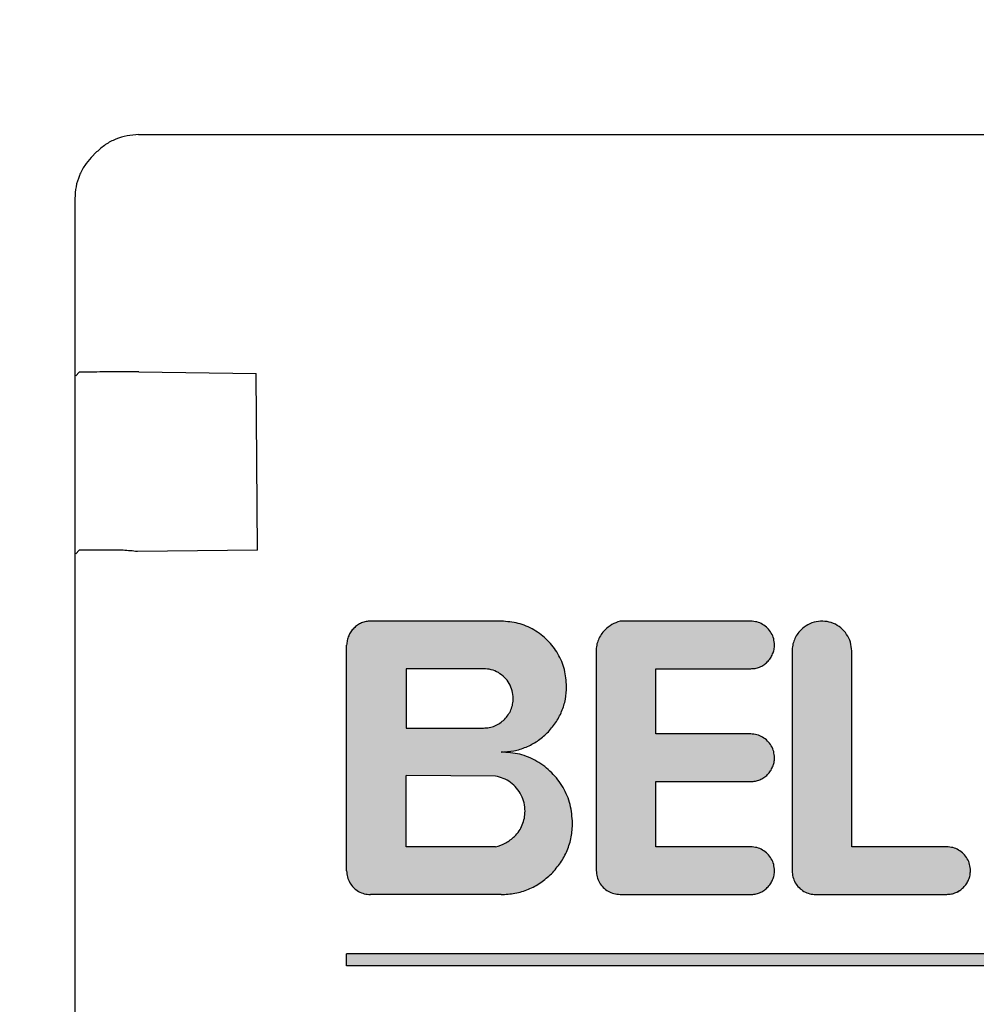
# Model space of a CAD drawing. Units: millimetres. Extents: x -777 to 12956, y 14772 to 24093.
# Drawn here: x 5159 to 5175, y 22113 to 22130 of the extents above; entities that cross this region are included whole.
import ezdxf

# ---------------------------------------------------------------- set-up
doc = ezdxf.new("R2010")
doc.units = ezdxf.units.MM
doc.layers.add('1', color=7, linetype='Continuous')
doc.styles.add('CONVERTER_19', font='txt.shx', dxfattribs={"width": 0.9})
doc.dimstyles.new('ME10_DIM_67', dxfattribs={"dimtxt": 69, "dimasz": 69, "dimexe": 22.5, "dimexo": 15, "dimgap": 27, "dimtad": 1, "dimdec": 1, "dimlfac": 0.03937, "dimdsep": 46, "dimtxsty": 'CONVERTER_19', "dimsah": 1, "dimcen": 0.09, "dimclrd": 6, "dimclre": 6, "dimclrt": 3, "dimadec": 0, "dimazin": 0, "dimtfac": 1, "dimtdec": 4, "dimtix": 1, "dimtmove": 0, "dimatfit": 3, "dimfxl": 1, "dimtolj": 1, "dimtzin": 0, "dimarcsym": 0})
pattern_1 = [(45, (690.3108124, 577.07509515), (-0.000707106781187, 6e-20), []), (135, (690.3108124, 577.07509515), (3e-19, -0.000707106781187), [])]

# ---------------------------------------------------------------- blocks, each defined once
blk = doc.blocks.new('*D62')
at = {"layer": '1', "color": 6, "linetype": 'Continuous'}
for p, q in [((5163.004, 22466.578), (5435.045, 22466.578)), ((5412.545, 21091.578), (5412.545, 22466.578)), ((5163.004, 21091.578), (5435.045, 21091.578))]:
    blk.add_line(p, q, dxfattribs=at)
at = {"layer": '1', "color": 6}
for points in [[(5421.629, 22397.578), (5403.461, 22397.578), (5412.545, 22466.578)], [(5403.461, 21160.578), (5421.629, 21160.578), (5412.545, 21091.578)]]:
    blk.add_solid(points, dxfattribs=at)
at = {"layer": '1', "color": 3, "insert": (5385.195, 21717.392), "char_height": 69, "attachment_point": 7, "rotation": 90, "line_spacing_factor": 0.454545, "style": 'CONVERTER_19'}
blk.add_mtext('54.1', dxfattribs=at)

msp = doc.modelspace()

# ---------------------------------------------------------------- hatches: boundary and pattern name
at = {"layer": '1', "linetype": 'Continuous'}
h = msp.add_hatch(dxfattribs=at)
h.set_pattern_fill('CUSTOM20', color=6, scale=0.0005, angle=45, pattern_type=2)
h.set_pattern_definition(pattern_1)
edge = h.paths.add_edge_path()
edge.add_line((5166.759, 22119.41), (5164.559, 22119.41))
edge.add_spline(control_points=[(5164.559, 22119.41), (5164.533, 22119.408), (5164.48, 22119.405), (5164.405, 22119.381), (5164.335, 22119.345), (5164.296, 22119.31), (5164.276, 22119.292)], knot_values=[0, 0, 0, 0, 0.078411, 0.156823, 0.235234, 0.313645, 0.313645, 0.313645, 0.313645], degree=3, periodic=0)
edge.add_spline(control_points=[(5164.276, 22119.292), (5164.259, 22119.273), (5164.224, 22119.234), (5164.187, 22119.163), (5164.163, 22119.087), (5164.158, 22119.033), (5164.155, 22119.006)], knot_values=[0, 0, 0, 0, 0.078414, 0.156829, 0.235788, 0.317588, 0.317588, 0.317588, 0.317588], degree=3, periodic=0)
edge.add_line((5164.155, 22119.006), (5164.155, 22115.206))
edge.add_spline(control_points=[(5164.155, 22115.206), (5164.158, 22115.171), (5164.163, 22115.101), (5164.205, 22115.004), (5164.269, 22114.92), (5164.353, 22114.856), (5164.451, 22114.814), (5164.52, 22114.809), (5164.555, 22114.806)], knot_values=[0, 0, 0, 0, 0.10442, 0.208841, 0.313262, 0.417683, 0.522104, 0.626524, 0.626524, 0.626524, 0.626524], degree=3, periodic=0)
edge.add_line((5164.555, 22114.806), (5166.755, 22114.806))
edge.add_spline(control_points=[(5166.755, 22114.806), (5166.834, 22114.811), (5166.991, 22114.819), (5167.217, 22114.891), (5167.428, 22115), (5167.545, 22115.105), (5167.604, 22115.158)], knot_values=[0, 0, 0, 0, 0.23524, 0.47048, 0.705719, 0.940958, 0.940958, 0.940958, 0.940958], degree=3, periodic=0)
edge.add_spline(control_points=[(5167.604, 22115.158), (5167.657, 22115.217), (5167.764, 22115.336), (5167.874, 22115.548), (5167.946, 22115.774), (5167.954, 22115.931), (5167.959, 22116.01)], knot_values=[0, 0, 0, 0, 0.23956, 0.475383, 0.710612, 0.945841, 0.945841, 0.945841, 0.945841], degree=3, periodic=0)
edge.add_spline(control_points=[(5167.959, 22116.01), (5167.951, 22116.114), (5167.935, 22116.324), (5167.809, 22116.616), (5167.617, 22116.868), (5167.366, 22117.06), (5167.072, 22117.186), (5166.861, 22117.199), (5166.755, 22117.206)], knot_values=[0, 0, 0, 0, 0.313261, 0.626524, 0.939786, 1.253049, 1.566548, 1.882458, 1.882458, 1.882458, 1.882458], degree=3, periodic=0)
edge.add_spline(control_points=[(5166.755, 22117.206), (5166.827, 22117.21), (5166.971, 22117.218), (5167.179, 22117.284), (5167.372, 22117.384), (5167.479, 22117.48), (5167.533, 22117.528)], knot_values=[0, 0, 0, 0, 0.215645, 0.43129, 0.646934, 0.862578, 0.862578, 0.862578, 0.862578], degree=3, periodic=0)
edge.add_spline(control_points=[(5167.533, 22117.528), (5167.582, 22117.583), (5167.68, 22117.692), (5167.781, 22117.886), (5167.847, 22118.094), (5167.855, 22118.238), (5167.859, 22118.31)], knot_values=[0, 0, 0, 0, 0.219895, 0.436118, 0.651757, 0.867396, 0.867396, 0.867396, 0.867396], degree=3, periodic=0)
edge.add_spline(control_points=[(5167.859, 22118.31), (5167.852, 22118.406), (5167.837, 22118.598), (5167.721, 22118.866), (5167.546, 22119.097), (5167.315, 22119.272), (5167.047, 22119.388), (5166.855, 22119.402), (5166.759, 22119.41)], knot_values=[0, 0, 0, 0, 0.287156, 0.574313, 0.861471, 1.148628, 1.435785, 1.722942, 1.722942, 1.722942, 1.722942], degree=3, periodic=0)
edge = h.paths.add_edge_path(flags=16)
edge.add_spline(control_points=[(5166.812, 22117.756), (5166.834, 22117.781), (5166.878, 22117.83), (5166.924, 22117.918), (5166.954, 22118.012), (5166.957, 22118.077), (5166.959, 22118.11)], knot_values=[0, 0, 0, 0, 0.098456, 0.196531, 0.294545, 0.39256, 0.39256, 0.39256, 0.39256], degree=3, periodic=0)
edge.add_spline(control_points=[(5166.959, 22118.11), (5166.956, 22118.154), (5166.949, 22118.241), (5166.897, 22118.363), (5166.817, 22118.468), (5166.712, 22118.548), (5166.59, 22118.6), (5166.503, 22118.607), (5166.459, 22118.61)], knot_values=[0, 0, 0, 0, 0.130526, 0.261052, 0.391578, 0.522104, 0.65263, 0.783155, 0.783155, 0.783155, 0.783155], degree=3, periodic=0)
edge.add_line((5166.459, 22118.61), (5165.159, 22118.61))
edge.add_line((5165.159, 22118.61), (5165.159, 22117.61))
edge.add_line((5165.159, 22117.61), (5166.459, 22117.61))
edge.add_spline(control_points=[(5166.459, 22117.61), (5166.492, 22117.611), (5166.557, 22117.615), (5166.651, 22117.645), (5166.739, 22117.691), (5166.788, 22117.734), (5166.812, 22117.756)], knot_values=[0, 0, 0, 0, 0.098015, 0.19603, 0.294044, 0.392058, 0.392058, 0.392058, 0.392058], degree=3, periodic=0)
edge = h.paths.add_edge_path(flags=16)
edge.add_line((5166.659, 22115.61), (5165.159, 22115.61))
edge.add_line((5165.159, 22115.61), (5165.159, 22116.81))
edge.add_line((5165.159, 22116.81), (5166.659, 22116.801))
edge.add_spline(control_points=[(5166.659, 22116.801), (5166.705, 22116.791), (5166.796, 22116.769), (5166.918, 22116.697), (5167.021, 22116.601), (5167.099, 22116.483), (5167.149, 22116.35), (5167.156, 22116.257), (5167.159, 22116.21)], knot_values=[0, 0, 0, 0, 0.139931, 0.279862, 0.419793, 0.559724, 0.699655, 0.839586, 0.839586, 0.839586, 0.839586], degree=3, periodic=0)
edge.add_spline(control_points=[(5167.159, 22116.21), (5167.156, 22116.171), (5167.152, 22116.092), (5167.116, 22115.979), (5167.062, 22115.874), (5167.009, 22115.815), (5166.983, 22115.786)], knot_values=[0, 0, 0, 0, 0.117628, 0.235256, 0.352884, 0.470512, 0.470512, 0.470512, 0.470512], degree=3, periodic=0)
edge.add_spline(control_points=[(5166.983, 22115.786), (5166.935, 22115.745), (5166.839, 22115.664), (5166.719, 22115.628), (5166.659, 22115.61)], knot_values=[0, 0, 0, 0, 0.185067, 0.372323, 0.372323, 0.372323, 0.372323], degree=3, periodic=0)
h = msp.add_hatch(dxfattribs=at)
h.set_pattern_fill('CUSTOM21', color=6, scale=0.0005, angle=45, pattern_type=2)
h.set_pattern_definition(pattern_1)
edge = h.paths.add_edge_path()
edge.add_line((5170.959, 22119.41), (5168.759, 22119.41))
edge.add_spline(control_points=[(5168.759, 22119.41), (5168.712, 22119.393), (5168.617, 22119.359), (5168.54, 22119.293), (5168.502, 22119.26)], knot_values=[0, 0, 0, 0, 0.14931, 0.29987, 0.29987, 0.29987, 0.29987], degree=3, periodic=0)
edge.add_spline(control_points=[(5168.502, 22119.26), (5168.48, 22119.235), (5168.436, 22119.186), (5168.391, 22119.098), (5168.361, 22119.004), (5168.357, 22118.939), (5168.355, 22118.906)], knot_values=[0, 0, 0, 0, 0.098006, 0.196012, 0.294018, 0.392025, 0.392025, 0.392025, 0.392025], degree=3, periodic=0)
edge.add_line((5168.355, 22118.906), (5168.359, 22115.21))
edge.add_spline(control_points=[(5168.359, 22115.21), (5168.361, 22115.175), (5168.367, 22115.105), (5168.409, 22115.007), (5168.473, 22114.923), (5168.557, 22114.86), (5168.654, 22114.818), (5168.724, 22114.812), (5168.759, 22114.81)], knot_values=[0, 0, 0, 0, 0.10442, 0.208841, 0.313262, 0.417683, 0.522104, 0.626524, 0.626524, 0.626524, 0.626524], degree=3, periodic=0)
edge.add_line((5168.759, 22114.81), (5170.955, 22114.806))
edge.add_spline(control_points=[(5170.955, 22114.806), (5170.982, 22114.808), (5171.034, 22114.811), (5171.109, 22114.834), (5171.179, 22114.871), (5171.219, 22114.906), (5171.238, 22114.923)], knot_values=[0, 0, 0, 0, 0.078412, 0.156824, 0.235236, 0.313648, 0.313648, 0.313648, 0.313648], degree=3, periodic=0)
edge.add_spline(control_points=[(5171.238, 22114.923), (5171.257, 22114.944), (5171.293, 22114.984), (5171.33, 22115.055), (5171.354, 22115.131), (5171.357, 22115.183), (5171.359, 22115.21)], knot_values=[0, 0, 0, 0, 0.08273, 0.161731, 0.240139, 0.318546, 0.318546, 0.318546, 0.318546], degree=3, periodic=0)
edge.add_spline(control_points=[(5171.359, 22115.21), (5171.356, 22115.245), (5171.351, 22115.314), (5171.309, 22115.412), (5171.245, 22115.496), (5171.161, 22115.56), (5171.064, 22115.602), (5170.994, 22115.607), (5170.959, 22115.61)], knot_values=[0, 0, 0, 0, 0.10442, 0.208841, 0.313262, 0.417683, 0.522104, 0.626524, 0.626524, 0.626524, 0.626524], degree=3, periodic=0)
edge.add_line((5170.959, 22115.61), (5169.359, 22115.61))
edge.add_line((5169.359, 22115.61), (5169.359, 22116.71))
edge.add_line((5169.359, 22116.71), (5170.959, 22116.71))
edge.add_spline(control_points=[(5170.959, 22116.71), (5170.985, 22116.711), (5171.037, 22116.714), (5171.113, 22116.738), (5171.183, 22116.774), (5171.222, 22116.809), (5171.242, 22116.827)], knot_values=[0, 0, 0, 0, 0.078422, 0.156843, 0.235265, 0.313686, 0.313686, 0.313686, 0.313686], degree=3, periodic=0)
edge.add_spline(control_points=[(5171.242, 22116.827), (5171.259, 22116.846), (5171.294, 22116.885), (5171.33, 22116.956), (5171.354, 22117.031), (5171.357, 22117.083), (5171.359, 22117.11)], knot_values=[0, 0, 0, 0, 0.078404, 0.156808, 0.235213, 0.313617, 0.313617, 0.313617, 0.313617], degree=3, periodic=0)
edge.add_spline(control_points=[(5171.359, 22117.11), (5171.356, 22117.144), (5171.351, 22117.214), (5171.309, 22117.312), (5171.245, 22117.396), (5171.161, 22117.46), (5171.064, 22117.502), (5170.994, 22117.507), (5170.959, 22117.51)], knot_values=[0, 0, 0, 0, 0.10442, 0.208841, 0.313262, 0.417683, 0.522104, 0.626524, 0.626524, 0.626524, 0.626524], degree=3, periodic=0)
edge.add_line((5170.959, 22117.51), (5169.359, 22117.51))
edge.add_line((5169.359, 22117.51), (5169.359, 22118.61))
edge.add_line((5169.359, 22118.61), (5170.959, 22118.61))
edge.add_spline(control_points=[(5170.959, 22118.61), (5170.984, 22118.61), (5171.035, 22118.611), (5171.109, 22118.635), (5171.179, 22118.671), (5171.219, 22118.706), (5171.238, 22118.723)], knot_values=[0, 0, 0, 0, 0.075126, 0.152998, 0.231413, 0.309828, 0.309828, 0.309828, 0.309828], degree=3, periodic=0)
edge.add_spline(control_points=[(5171.238, 22118.723), (5171.257, 22118.744), (5171.293, 22118.784), (5171.33, 22118.855), (5171.354, 22118.931), (5171.357, 22118.983), (5171.359, 22119.01)], knot_values=[0, 0, 0, 0, 0.082733, 0.16173, 0.240131, 0.318533, 0.318533, 0.318533, 0.318533], degree=3, periodic=0)
edge.add_spline(control_points=[(5171.359, 22119.01), (5171.356, 22119.044), (5171.351, 22119.114), (5171.309, 22119.212), (5171.245, 22119.296), (5171.161, 22119.36), (5171.064, 22119.402), (5170.994, 22119.407), (5170.959, 22119.41)], knot_values=[0, 0, 0, 0, 0.10442, 0.208841, 0.313262, 0.417683, 0.522104, 0.626524, 0.626524, 0.626524, 0.626524], degree=3, periodic=0)
h = msp.add_hatch(dxfattribs=at)
h.set_pattern_fill('CUSTOM18', color=6, scale=0.0005, angle=45, pattern_type=2)
h.set_pattern_definition(pattern_1)
edge = h.paths.add_edge_path()
edge.add_spline(control_points=[(5172.659, 22118.91), (5172.655, 22118.959), (5172.646, 22119.057), (5172.58, 22119.191), (5172.481, 22119.302), (5172.353, 22119.378), (5172.208, 22119.414), (5172.06, 22119.407), (5171.917, 22119.357), (5171.84, 22119.293), (5171.802, 22119.26)], knot_values=[0, 0, 0, 0, 0.146736, 0.293472, 0.440208, 0.586944, 0.73368, 0.880415, 1.027701, 1.178658, 1.178658, 1.178658, 1.178658], degree=3, periodic=0)
edge.add_spline(control_points=[(5171.802, 22119.26), (5171.78, 22119.235), (5171.736, 22119.186), (5171.691, 22119.098), (5171.661, 22119.004), (5171.657, 22118.939), (5171.655, 22118.906)], knot_values=[0, 0, 0, 0, 0.098019, 0.196038, 0.294057, 0.392077, 0.392077, 0.392077, 0.392077], degree=3, periodic=0)
edge.add_line((5171.655, 22118.906), (5171.655, 22115.206))
edge.add_spline(control_points=[(5171.655, 22115.206), (5171.658, 22115.171), (5171.663, 22115.101), (5171.705, 22115.004), (5171.769, 22114.92), (5171.853, 22114.856), (5171.951, 22114.814), (5172.02, 22114.809), (5172.055, 22114.806)], knot_values=[0, 0, 0, 0, 0.10442, 0.208841, 0.313262, 0.417683, 0.522104, 0.626524, 0.626524, 0.626524, 0.626524], degree=3, periodic=0)
edge.add_line((5172.055, 22114.806), (5174.259, 22114.81))
edge.add_spline(control_points=[(5174.259, 22114.81), (5174.285, 22114.811), (5174.337, 22114.814), (5174.413, 22114.838), (5174.483, 22114.874), (5174.522, 22114.909), (5174.542, 22114.927)], knot_values=[0, 0, 0, 0, 0.07841, 0.15682, 0.23523, 0.31364, 0.31364, 0.31364, 0.31364], degree=3, periodic=0)
edge.add_spline(control_points=[(5174.542, 22114.927), (5174.559, 22114.946), (5174.594, 22114.985), (5174.63, 22115.056), (5174.654, 22115.131), (5174.657, 22115.183), (5174.659, 22115.21)], knot_values=[0, 0, 0, 0, 0.078416, 0.156831, 0.235247, 0.313663, 0.313663, 0.313663, 0.313663], degree=3, periodic=0)
edge.add_spline(control_points=[(5174.659, 22115.21), (5174.656, 22115.244), (5174.651, 22115.314), (5174.609, 22115.412), (5174.545, 22115.496), (5174.461, 22115.56), (5174.364, 22115.602), (5174.294, 22115.607), (5174.259, 22115.61)], knot_values=[0, 0, 0, 0, 0.10442, 0.208841, 0.313262, 0.417683, 0.522104, 0.626524, 0.626524, 0.626524, 0.626524], degree=3, periodic=0)
edge.add_line((5174.259, 22115.61), (5172.659, 22115.61))
edge.add_line((5172.659, 22115.61), (5172.659, 22118.91))
h = msp.add_hatch(dxfattribs=at)
h.set_pattern_fill('CUSTOM41', color=6, scale=0.0005, angle=45, pattern_type=2)
h.set_pattern_definition(pattern_1)
h.paths.add_polyline_path([(5186.359, 22113.81), (5164.155, 22113.806), (5164.155, 22113.606), (5186.355, 22113.606)])

# ---------------------------------------------------------------- linework, layer by layer
at = {"color": 6, "linetype": 'Continuous'}
for p, q in [((5160.652, 22127.602), (5224.651, 22127.602)), ((5159.852, 22127.217), (5159.945, 22127.31)), ((5159.579, 22126.529), (5159.579, 22089.11)), ((5159.652, 22123.603), (5159.593, 22123.543)), ((5160.655, 22123.606), (5162.631, 22123.582)), ((5162.655, 22120.606), (5162.631, 22123.582)), ((5159.652, 22120.603), (5159.593, 22120.543)), ((5162.655, 22120.606), (5160.631, 22120.582))]:
    msp.add_line(p, q, dxfattribs=at)
at = {"color": 250, "linetype": 'Continuous'}
for p, q in [((5166.759, 22119.41), (5164.559, 22119.41)), ((5170.959, 22119.41), (5168.759, 22119.41)), ((5164.155, 22115.206), (5164.155, 22119.006)), ((5168.355, 22118.906), (5168.359, 22115.21)), ((5171.655, 22118.906), (5171.655, 22115.206)), ((5172.659, 22115.61), (5172.659, 22118.91)), ((5165.159, 22118.61), (5165.159, 22117.61)), ((5166.459, 22118.61), (5165.159, 22118.61)), ((5169.359, 22118.61), (5170.959, 22118.61)), ((5169.359, 22117.51), (5169.359, 22118.61)), ((5165.159, 22117.61), (5166.459, 22117.61)), ((5170.959, 22117.51), (5169.359, 22117.51)), ((5165.159, 22115.61), (5165.159, 22116.81)), ((5166.659, 22116.801), (5165.159, 22116.81)), ((5169.359, 22115.61), (5169.359, 22116.71)), ((5169.359, 22116.71), (5170.959, 22116.71)), ((5166.659, 22115.61), (5165.159, 22115.61)), ((5170.959, 22115.61), (5169.359, 22115.61)), ((5174.259, 22115.61), (5172.659, 22115.61)), ((5166.755, 22114.806), (5164.555, 22114.806)), ((5168.759, 22114.81), (5170.955, 22114.806)), ((5172.055, 22114.806), (5174.259, 22114.81)), ((5186.359, 22113.81), (5164.155, 22113.806)), ((5164.155, 22113.606), (5164.155, 22113.806)), ((5186.355, 22113.606), (5164.155, 22113.606))]:
    msp.add_line(p, q, dxfattribs=at)
at = {"color": 6, "linetype": 'Continuous'}
for points in [[(5160.652, 22127.602), (5160.457, 22127.583), (5160.269, 22127.526), (5160.096, 22127.434), (5159.945, 22127.31)], [(5159.852, 22127.217), (5159.745, 22127.082), (5159.655, 22126.912), (5159.598, 22126.724), (5159.579, 22126.529)], [(5159.852, 22127.217), (5159.745, 22127.082), (5159.655, 22126.912), (5159.598, 22126.724), (5159.579, 22126.529)], [(5160.655, 22123.606), (5160.396, 22123.606), (5160.155, 22123.606), (5159.947, 22123.605), (5159.788, 22123.604), (5159.687, 22123.604), (5159.652, 22123.603)], [(5160.631, 22120.582), (5160.393, 22120.603), (5160.155, 22120.606), (5159.947, 22120.605), (5159.788, 22120.604), (5159.687, 22120.603), (5159.652, 22120.603)]]:
    msp.add_spline(points, degree=3, dxfattribs=at)
at = {"color": 250, "linetype": 'Continuous'}
for points in [[(5164.559, 22119.41), (5164.481, 22119.402), (5164.406, 22119.379), (5164.337, 22119.342), (5164.276, 22119.292)], [(5167.859, 22118.31), (5167.821, 22118.594), (5167.711, 22118.86), (5167.537, 22119.087), (5167.309, 22119.262), (5167.044, 22119.372), (5166.759, 22119.41)], [(5168.759, 22119.41), (5168.622, 22119.351), (5168.502, 22119.26)], [(5171.359, 22119.01), (5171.345, 22119.113), (5171.305, 22119.21), (5171.242, 22119.292), (5171.159, 22119.356), (5171.062, 22119.396), (5170.959, 22119.41)], [(5172.659, 22118.91), (5172.637, 22119.055), (5172.574, 22119.187), (5172.476, 22119.296), (5172.35, 22119.372), (5172.208, 22119.407), (5172.061, 22119.4), (5171.923, 22119.35), (5171.802, 22119.26)], [(5164.276, 22119.292), (5164.226, 22119.232), (5164.189, 22119.163), (5164.166, 22119.087), (5164.155, 22119.006)], [(5164.276, 22119.292), (5164.226, 22119.232), (5164.189, 22119.163), (5164.166, 22119.087), (5164.155, 22119.006)], [(5168.502, 22119.26), (5168.44, 22119.184), (5168.393, 22119.097), (5168.365, 22119.004), (5168.355, 22118.906)], [(5168.502, 22119.26), (5168.44, 22119.184), (5168.393, 22119.097), (5168.365, 22119.004), (5168.355, 22118.906)], [(5171.802, 22119.26), (5171.74, 22119.184), (5171.693, 22119.097), (5171.665, 22119.004), (5171.655, 22118.906)], [(5171.802, 22119.26), (5171.74, 22119.184), (5171.693, 22119.097), (5171.665, 22119.004), (5171.655, 22118.906)], [(5171.238, 22118.723), (5171.291, 22118.787), (5171.328, 22118.857), (5171.351, 22118.932), (5171.359, 22119.01)], [(5166.959, 22118.11), (5166.942, 22118.239), (5166.892, 22118.36), (5166.813, 22118.464), (5166.709, 22118.543), (5166.589, 22118.593), (5166.459, 22118.61)], [(5170.959, 22118.61), (5171.034, 22118.614), (5171.108, 22118.637), (5171.178, 22118.674), (5171.238, 22118.723)], [(5170.959, 22118.61), (5171.034, 22118.614), (5171.108, 22118.637), (5171.178, 22118.674), (5171.238, 22118.723)], [(5167.533, 22117.528), (5167.673, 22117.698), (5167.775, 22117.889), (5167.838, 22118.095), (5167.859, 22118.31)], [(5166.812, 22117.756), (5166.875, 22117.832), (5166.921, 22117.919), (5166.95, 22118.012), (5166.959, 22118.11)], [(5166.459, 22117.61), (5166.556, 22117.619), (5166.65, 22117.648), (5166.737, 22117.694), (5166.812, 22117.756)], [(5166.459, 22117.61), (5166.556, 22117.619), (5166.65, 22117.648), (5166.737, 22117.694), (5166.812, 22117.756)], [(5166.755, 22117.206), (5166.97, 22117.227), (5167.176, 22117.29), (5167.366, 22117.392), (5167.533, 22117.528)], [(5166.755, 22117.206), (5166.97, 22117.227), (5167.176, 22117.29), (5167.366, 22117.392), (5167.533, 22117.528)], [(5171.359, 22117.11), (5171.345, 22117.213), (5171.305, 22117.31), (5171.242, 22117.392), (5171.159, 22117.456), (5171.062, 22117.496), (5170.959, 22117.51)], [(5167.959, 22116.01), (5167.918, 22116.32), (5167.798, 22116.61), (5167.607, 22116.858), (5167.359, 22117.049), (5167.069, 22117.168), (5166.755, 22117.206)], [(5171.242, 22116.827), (5171.291, 22116.887), (5171.328, 22116.957), (5171.351, 22117.032), (5171.359, 22117.11)], [(5167.159, 22116.21), (5167.142, 22116.349), (5167.094, 22116.48), (5167.017, 22116.597), (5166.915, 22116.693), (5166.793, 22116.762), (5166.659, 22116.801)], [(5170.959, 22116.71), (5171.037, 22116.717), (5171.112, 22116.74), (5171.181, 22116.777), (5171.242, 22116.827)], [(5170.959, 22116.71), (5171.037, 22116.717), (5171.112, 22116.74), (5171.181, 22116.777), (5171.242, 22116.827)], [(5166.983, 22115.786), (5167.058, 22115.877), (5167.113, 22115.98), (5167.147, 22116.093), (5167.159, 22116.21)], [(5167.604, 22115.158), (5167.756, 22115.343), (5167.867, 22115.55), (5167.936, 22115.776), (5167.959, 22116.01)], [(5166.659, 22115.61), (5166.834, 22115.676), (5166.983, 22115.786)], [(5166.659, 22115.61), (5166.834, 22115.676), (5166.983, 22115.786)], [(5171.359, 22115.21), (5171.345, 22115.313), (5171.305, 22115.41), (5171.242, 22115.492), (5171.159, 22115.556), (5171.062, 22115.596), (5170.959, 22115.61)], [(5174.659, 22115.21), (5174.645, 22115.313), (5174.605, 22115.41), (5174.542, 22115.492), (5174.459, 22115.556), (5174.362, 22115.596), (5174.259, 22115.61)], [(5164.155, 22115.206), (5164.169, 22115.103), (5164.209, 22115.006), (5164.273, 22114.923), (5164.355, 22114.86), (5164.452, 22114.82), (5164.555, 22114.806)], [(5164.155, 22115.206), (5164.169, 22115.103), (5164.209, 22115.006), (5164.273, 22114.923), (5164.355, 22114.86), (5164.452, 22114.82), (5164.555, 22114.806)], [(5166.755, 22114.806), (5166.989, 22114.829), (5167.215, 22114.897), (5167.422, 22115.008), (5167.604, 22115.158)], [(5166.755, 22114.806), (5166.989, 22114.829), (5167.215, 22114.897), (5167.422, 22115.008), (5167.604, 22115.158)], [(5168.359, 22115.21), (5168.372, 22115.106), (5168.412, 22115.01), (5168.476, 22114.927), (5168.559, 22114.863), (5168.655, 22114.823), (5168.759, 22114.81)], [(5168.359, 22115.21), (5168.372, 22115.106), (5168.412, 22115.01), (5168.476, 22114.927), (5168.559, 22114.863), (5168.655, 22114.823), (5168.759, 22114.81)], [(5171.238, 22114.923), (5171.291, 22114.987), (5171.328, 22115.057), (5171.351, 22115.132), (5171.359, 22115.21)], [(5171.655, 22115.206), (5171.669, 22115.103), (5171.709, 22115.006), (5171.772, 22114.923), (5171.855, 22114.86), (5171.952, 22114.82), (5172.055, 22114.806)], [(5171.655, 22115.206), (5171.669, 22115.103), (5171.709, 22115.006), (5171.772, 22114.923), (5171.855, 22114.86), (5171.952, 22114.82), (5172.055, 22114.806)], [(5174.542, 22114.927), (5174.591, 22114.987), (5174.628, 22115.056), (5174.651, 22115.132), (5174.659, 22115.21)], [(5170.955, 22114.806), (5171.033, 22114.814), (5171.108, 22114.837), (5171.178, 22114.874), (5171.238, 22114.923)], [(5170.955, 22114.806), (5171.033, 22114.814), (5171.108, 22114.837), (5171.178, 22114.874), (5171.238, 22114.923)], [(5174.259, 22114.81), (5174.337, 22114.817), (5174.412, 22114.84), (5174.481, 22114.877), (5174.542, 22114.927)], [(5174.259, 22114.81), (5174.337, 22114.817), (5174.412, 22114.84), (5174.476, 22114.872), (5174.504, 22114.89)]]:
    msp.add_spline(points, degree=3, dxfattribs=at)

# ---------------------------------------------------------------- dimensions: what is measured, and where the dimension line sits
at = {"layer": '1'}
dim = msp.add_linear_dim(base=(5412.545, 21091.578), p1=(5148.004, 22466.578), p2=(5148.004, 21091.578), angle=90, dimstyle='ME10_DIM_67', dxfattribs=at)
dim.commit()
dim.dimension.update_dxf_attribs({"geometry": '*D62', "text_midpoint": (5359.451, 21779.078), "text_rotation": 90})

doc.saveas('drawing.dxf')
